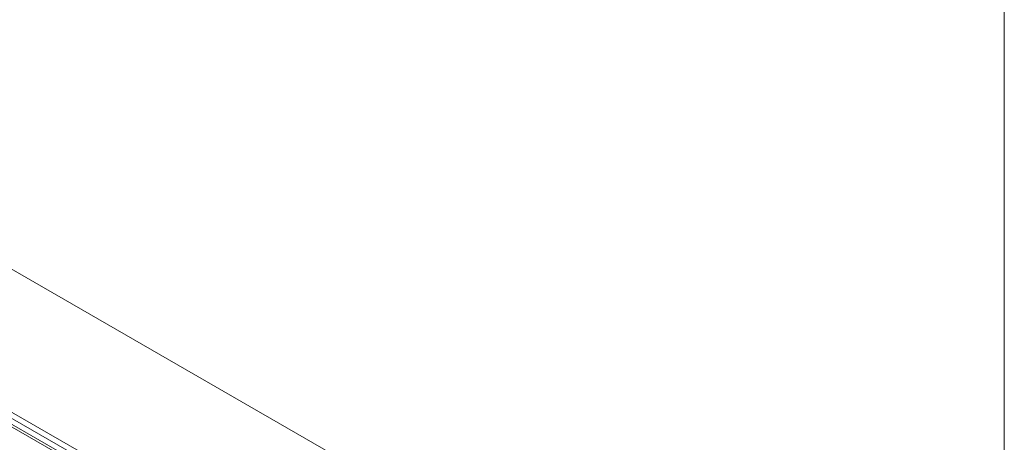
# Model space of a CAD drawing. Units: inches. Extents: x 0 to 297, y 0 to 210.
# Drawn here: x 247 to 287, y 158 to 175 of the extents above; entities that cross this region are included whole.
import ezdxf

# ---------------------------------------------------------------- set-up
doc = ezdxf.new("R2010")
doc.units = ezdxf.units.IN
doc.header["$MEASUREMENT"] = 0

# ---------------------------------------------------------------- blocks, each defined once
blk = doc.blocks.new('block 9')
at = {"lineweight": 0}
blk.add_lwpolyline([(287.196, 190.128), (287.196, 10.128)], dxfattribs=at)
blk = doc.blocks.new('block 8')
blk.add_blockref('block 9', (0, 0))
blk = doc.blocks.new('block 109')
at = {"color": 7, "lineweight": 5, "true_color": 0xffffff}
blk.add_lwpolyline([(266.256, 147.771), (223.363, 172.533)], dxfattribs=at)
blk = doc.blocks.new('block 108')
blk.add_blockref('block 109', (0, 0))
blk = doc.blocks.new('block 1077')
at = {"color": 7, "lineweight": 5, "true_color": 0xffffff}
blk.add_lwpolyline([(216.452, 182.803), (283.91, 143.861)], dxfattribs=at)
blk = doc.blocks.new('block 1076')
blk.add_blockref('block 1077', (0, 0))
blk = doc.blocks.new('block 1093')
at = {"color": 7, "lineweight": 5, "true_color": 0xffffff}
blk.add_lwpolyline([(268.036, 147.228), (222.286, 173.639)], dxfattribs=at)
blk = doc.blocks.new('block 1092')
blk.add_blockref('block 1093', (0, 0))
blk = doc.blocks.new('block 1131')
at = {"color": 7, "lineweight": 5, "true_color": 0xffffff}
blk.add_lwpolyline([(267.859, 147.085), (222.286, 173.394)], dxfattribs=at)
blk = doc.blocks.new('block 1130')
blk.add_blockref('block 1131', (0, 0))
blk = doc.blocks.new('block 1961')
at = {"color": 7, "lineweight": 5, "true_color": 0xffffff}
blk.add_lwpolyline([(223.198, 172.516), (266.091, 147.755)], dxfattribs=at)
blk = doc.blocks.new('block 1960')
blk.add_blockref('block 1961', (0, 0))

msp = doc.modelspace()

# ---------------------------------------------------------------- block references
for name in ['block 8', 'block 1076', 'block 1092', 'block 1130', 'block 1960', 'block 108']:
    msp.add_blockref(name, (0, 0))

doc.saveas('drawing.dxf')
